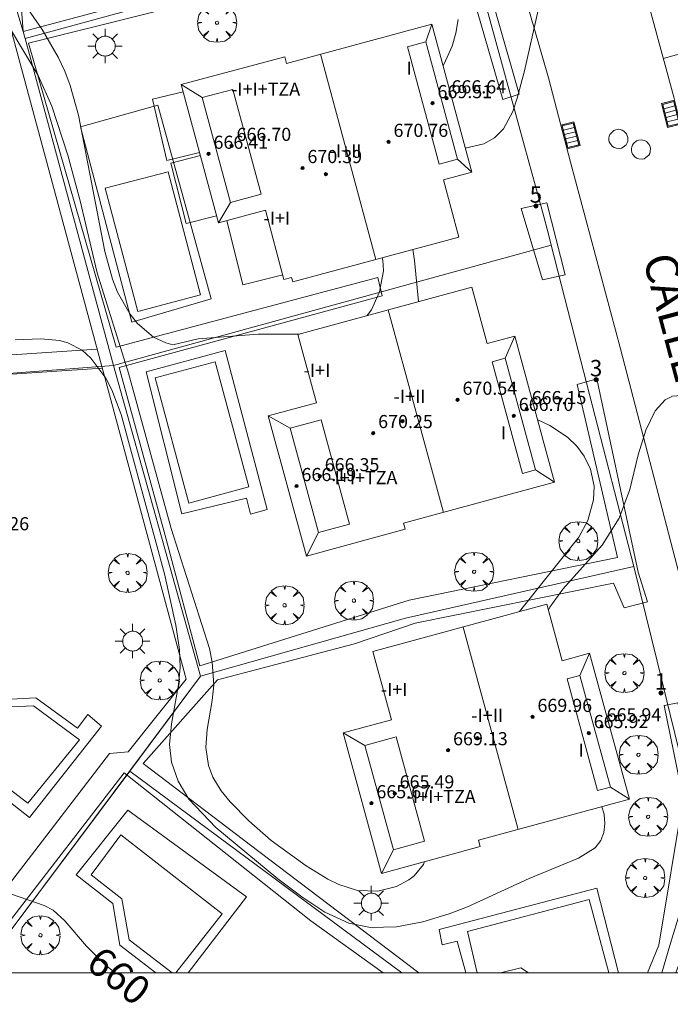
# Model space of a CAD drawing. Units: millimetres. Extents: x 420999 to 422003, y 4486998 to 4487501.
# Drawn here: x 421277 to 421316, y 4486998 to 4487058 of the extents above; entities that cross this region are included whole.
import ezdxf

# ---------------------------------------------------------------- set-up
doc = ezdxf.new("R2010")
doc.units = ezdxf.units.MM
doc.header["$MEASUREMENT"] = 0
doc.linetypes.add('VADO', pattern=[9.01, 2.71, -0.9, 0.9, -0.9, 0.9, -0.9, 0.9, -0.9])
doc.layers.get('0').update_dxf_attribs({"lineweight": 9})
for name, color, linetype, lineweight in [('1', 7, 'Continuous', 9), ('f012003p_num_plantas', 252, 'Continuous', 9), ('f022001p_portal', 7, 'Continuous', 9), ('f022001p_portal_texto', 7, 'Continuous', 9), ('f030042l_viaurbana_texto', 7, 'Continuous', 9), ('f040024s_piscina', 140, 'Continuous', 9), ('f050002l_curvanivel_cgn', 23, 'Continuous', 9), ('f050002l_curvanivel_mae', 213, 'Continuous', 9), ('f050009p_puntocotaconstruccionelevada', 211, 'Continuous', 9), ('f061013p_arbol', 91, 'Continuous', 9), ('f070045l_muro_mur', 30, 'MURO2', 9), ('f070045l_muro_tap', 11, 'MURO2', 9), ('f070045l_puerta', 11, 'Continuous', 9), ('f070047l_seto', 91, 'Continuous', 9), ('f070048l_alambrada', 7, 'ALAMBRADA_3', 9), ('f070056l_edificacion_els', 22, 'Continuous', 9), ('f070056l_edificacion_med', 221, 'Continuous', 9), ('f070056s_edificacion_edi', 240, 'Continuous', 9), ('f070058l_elementoconstruido_bordillo', 30, 'Continuous', 9), ('f071045l_vado', 30, 'VADO', 9), ('f081051p_bolardo', 7, 'Continuous', 9), ('f081055p_farola', 7, 'Continuous', 9), ('f081058p_imbornal', 7, 'Continuous', 9), ('f081065p_registro_circular', 7, 'Continuous', 9), ('HOJAS', 7, 'Continuous', 9)]:
    doc.layers.add(name, color=color, linetype=linetype, lineweight=lineweight)
doc.styles.add('ROMANS', font='romans.shx')
doc.styles.get("Standard").update_dxf_attribs({"font": 'arial.ttf'})
doc.styles.add('Style-s7210005_h', font='txt')
doc.linetypes.add('ALAMBRADA_3', pattern='A,6.1e-05,[1,alambrada_3.shx,S=1,R=0,X=0,Y=0],-6.119413', length=6.119474)
doc.linetypes.add('MURO2', pattern='A,3.1e-05,[1,muro2.shx,S=1,R=0,X=0,Y=0],-3.058844', length=3.058875)

# ---------------------------------------------------------------- blocks, each defined once
blk = doc.blocks.new('TVK2817S_ACAD_1_FMEBLOCK1')
at = {"layer": 'HOJAS'}
blk.add_lwpolyline([(-500, 250), (500, 250), (500, -250), (-500, -250)], close=True, dxfattribs=at)
blk = doc.blocks.new('punto_cota_construccion_elevada')
at = {"layer": 'f050009p_puntocotaconstruccionelevada'}
h = blk.add_hatch(color=256, dxfattribs=at)
h.dxf.hatch_style = 1
edge = h.paths.add_edge_path()
edge.add_arc((0, 0), 0.1, 0, 360)
blk.add_circle((0, 0), 0.1, dxfattribs=at)
blk = doc.blocks.new('arbol')
at = {"color": 0, "linetype": 'Continuous', "lineweight": 0, "flags": 128}
for points in [[(0.96, 0.012), (1.2, 0.036), (1.128, 0.468), (0.888, 0.804), (0.528, 0.528), (0.816, 0.876), (0.48, 1.104), (0.048, 1.176), (0.012, 0.96), (-0.048, 1.176), (-0.48, 1.104), (-0.816, 0.876), (-0.504, 0.528), (-0.864, 0.804), (-1.104, 0.468), (-1.188, 0.036), (-0.936, 0.012)], [(-0.936, 0.012), (-1.188, -0.048), (-1.104, -0.48), (-0.864, -0.804), (-0.504, -0.504), (-0.816, -0.876), (-0.48, -1.116)], [(-0.48, -1.116), (-0.048, -1.188), (0.012, -0.936), (0.048, -1.188), (0.48, -1.116), (0.816, -0.876), (0.528, -0.504), (0.888, -0.804), (1.128, -0.48), (1.2, -0.048), (0.96, 0.012)]]:
    blk.add_lwpolyline(points, dxfattribs=at)
at = {"color": 0, "linetype": 'Continuous', "lineweight": 0, "extrusion": (0, 0, -1)}
for start, end in [(180.0229, 7.59464), (7.22334, 180.0229)]:
    blk.add_arc((0, 0), 0.104, start, end, dxfattribs=at)
blk = doc.blocks.new('farola')
at = {"layer": '1'}
for points in [[(-0.75, 0.75, 0), (-0.42, 0.42, 0)], [(0.01, 0.61, 0), (0.09, 0.6, 0), (0.16, 0.58, 0), (0.24, 0.57, 0), (0.3, 0.52, 0), (0.37, 0.49, 0), (0.43, 0.43, 0), (0.48, 0.39, 0), (0.52, 0.31, 0), (0.57, 0.25, 0), (0.6, 0.18, 0), (0.61, 0.1, 0), (0.61, 0.03, 0), (0.61, -0.03, 0), (0.61, -0.11, 0), (0.6, -0.18, 0), (0.57, -0.26, 0), (0.52, -0.32, 0), (0.48, -0.39, 0), (0.43, -0.44, 0), (0.37, -0.5, 0), (0.3, -0.53, 0), (0.24, -0.57, 0), (0.16, -0.59, 0), (0.09, -0.6, 0), (0, -0.62, 0), (-0.06, -0.6, 0), (-0.14, -0.59, 0), (-0.21, -0.57, 0), (-0.27, -0.53, 0), (-0.35, -0.5, 0), (-0.41, -0.44, 0), (-0.45, -0.39, 0), (-0.5, -0.32, 0), (-0.54, -0.26, 0), (-0.57, -0.18, 0), (-0.59, -0.11, 0), (-0.59, -0.03, 0), (-0.59, 0.03, 0), (-0.59, 0.1, 0), (-0.57, 0.18, 0), (-0.54, 0.25, 0), (-0.5, 0.31, 0), (-0.45, 0.39, 0), (-0.41, 0.43, 0), (-0.35, 0.49, 0), (-0.27, 0.52, 0), (-0.21, 0.57, 0), (-0.14, 0.58, 0), (-0.06, 0.6, 0), (0.01, 0.61, 0)], [(0, 1.05, 0), (0, 0.6, 0)], [(0.75, 0.75, 0), (0.43, 0.43, 0)], [(-1.05, 0, 0), (-0.59, 0, 0)], [(1.05, 0, 0), (0.61, 0, 0)], [(-0.75, -0.74, 0), (-0.42, -0.41, 0)], [(0.75, -0.75, 0), (0.43, -0.44, 0)], [(0, -1.05, 0), (0, -0.62, 0)]]:
    blk.add_polyline3d(points, dxfattribs=at)
blk = doc.blocks.new('B129')
at = {"layer": 'f081065p_registro_circular'}
for points in [[(0, 0.591, 0), (0.102, 0.575, 0), (0.22, 0.543, 0), (0.331, 0.48, 0), (0.496, 0.307, 0), (0.575, 0.094, 0), (0.567, -0.134, 0), (0.528, -0.236, 0), (0.472, -0.346, 0), (0.291, -0.496, 0), (0.189, -0.559, 0), (0.071, -0.583, 0), (-0.142, -0.567, 0), (-0.26, -0.52, 0), (-0.354, -0.465, 0), (-0.512, -0.283, 0), (-0.559, -0.181, 0), (-0.583, -0.063, 0), (-0.583, 0.047, 0), (-0.559, 0.165, 0), (-0.52, 0.268, 0), (-0.449, 0.362, 0), (-0.276, 0.52, 0), (-0.157, 0.567, 0), (0, 0.591, 0)], [(0, 0.008, 0), (0, 0, 0), (0, 0.008, 0)]]:
    blk.add_polyline3d(points, dxfattribs=at)
blk = doc.blocks.new('imbornal_izq')
at = {"layer": 'f081051p_bolardo'}
h = blk.add_hatch(color=256, dxfattribs=at)
h.dxf.hatch_style = 1
h.paths.add_polyline_path([(0, 0), (0, -0.821), (1.499, -0.821), (1.499, 0)])
h.paths.add_polyline_path([(1.434, -0.065), (1.434, -0.756), (0.065, -0.756), (0.065, -0.065)], flags=16)
for p, q in [((0, 0), (1.499, 0)), ((0, -0.821), (0, 0)), ((1.499, 0), (1.499, -0.821)), ((1.499, -0.821), (0, -0.821))]:
    blk.add_line(p, q, dxfattribs=at)
blk.add_lwpolyline([(0.065, -0.065), (1.434, -0.065), (1.434, -0.756), (0.065, -0.756)], close=True, dxfattribs=at)
for points in [[(0.339, -0.065), (0.339, -0.756)], [(0.612, -0.065), (0.612, -0.756)], [(0.886, -0.065), (0.886, -0.756)], [(1.16, -0.065), (1.16, -0.756)]]:
    blk.add_lwpolyline(points, dxfattribs=at)
for p in [(0.339, -0.065), (0.612, -0.065), (0.886, -0.065), (1.16, -0.065)]:
    blk.add_point(p, dxfattribs=at)
blk = doc.blocks.new('portal_catastro')
at = {"layer": 'f022001p_portal'}
h = blk.add_hatch(color=256, dxfattribs=at)
h.dxf.hatch_style = 1
edge = h.paths.add_edge_path()
edge.add_arc((0, 0), 0.125, 0, 360)
blk.add_circle((0, 0), 0.125, dxfattribs=at)

msp = doc.modelspace()

# ---------------------------------------------------------------- linework, layer by layer
at = {"layer": 'f040024s_piscina'}
for points in [[(421283.795, 4487040.318, 663.234), (421281.814, 4487047.815, 663.255), (421285.648, 4487048.828, 663.255), (421287.63, 4487041.331, 663.358)], [(421286.9, 4487028.634, 662.523), (421284.856, 4487036.268, 662.523), (421288.517, 4487037.248, 663.358), (421290.561, 4487029.614, 662.954)], [(421277.108, 4487010.339, 660.783), (421270.875, 4487015.122, 660.625), (421272.834, 4487017.642, 660.708), (421274.769, 4487016.161, 660.625), (421277.437, 4487016.281, 660.783), (421280.25, 4487014.208, 660.783)], [(421285.891, 4487000, 660.197), (421283.268, 4487002.008, 660.197), (421282.831, 4487004.519, 660.197), (421280.963, 4487005.976, 660.197), (421282.763, 4487008.407, 660.783), (421288.95, 4487003.602, 661.787), (421286.122, 4487000, 660.244)], [(421304.476, 4487000, 662.058), (421303.891, 4487002.522, 662.058), (421311.293, 4487004.479, 660.971), (421312.507, 4487000, 660.971), (421307.598, 4487000, 660.971), (421307.132, 4487000.299, 660.971), (421305.904, 4487000, 661.488)]]:
    msp.add_polyline3d(points, close=True, dxfattribs=at)
at = {"layer": 'f050002l_curvanivel_cgn'}
for points in [[(421303.753, 4487050.266, 662), (421304.882, 4487050.521, 662), (421305.541, 4487050.889, 662), (421306.085, 4487051.441, 662), (421306.643, 4487052.504, 662), (421306.917, 4487053.305, 662), (421307.371, 4487054.967, 662), (421308.197, 4487058.676, 662), (421308.63, 4487059.909, 662), (421309.152, 4487060.838, 662), (421309.52, 4487061.282, 662), (421310.37, 4487061.934, 662), (421311.085, 4487062.202, 662), (421311.495, 4487062.259, 662), (421312.329, 4487062.18, 662), (421313.252, 4487061.854, 662), (421314.954, 4487061.073, 662), (421316.249, 4487060.612, 662), (421317.87, 4487060.345, 662), (421320.764, 4487060.514, 662)], [(421276.783, 4487059.216, 663), (421277.975, 4487057.488, 663), (421278.953, 4487055.819, 663), (421279.36, 4487054.947, 663), (421279.679, 4487054.08, 663), (421280.18, 4487052.28, 663), (421281.782, 4487043.964, 663), (421282.259, 4487042.285, 663), (421282.568, 4487041.493, 663), (421283.318, 4487040.157, 663), (421283.777, 4487039.58, 663), (421284.759, 4487038.752, 663), (421285.513, 4487038.397, 663), (421285.937, 4487038.283, 663), (421287.48, 4487038.639, 663), (421291.138, 4487038.923, 663), (421293.653, 4487038.935, 663)], [(421302.402, 4487055.286, 663), (421302.456, 4487055.353, 663), (421302.963, 4487056.482, 663), (421303.172, 4487057.275, 663), (421303.31, 4487058.103, 663)], [(421275.916, 4487057.729, 662), (421277.74, 4487054.694, 662), (421278.572, 4487052.823, 662), (421279.542, 4487049.838, 662), (421280.293, 4487047.062, 662), (421281.321, 4487042.658, 662), (421283.24, 4487036.546, 662), (421285.831, 4487027.073, 662), (421288.173, 4487019.76, 662), (421288.34, 4487018.93, 662), (421288.425, 4487017.552, 662), (421288.341, 4487016.599, 662), (421288.027, 4487014.838, 662), (421287.94, 4487013.737, 662), (421288.109, 4487012.629, 662), (421288.38, 4487011.918, 662), (421288.876, 4487011.097, 662), (421289.421, 4487010.416, 662), (421290.557, 4487009.262, 662), (421291.933, 4487008.074, 662), (421294.055, 4487006.527, 662), (421295.38, 4487005.709, 662), (421296.046, 4487005.377, 662), (421297.185, 4487005.012, 662), (421298.419, 4487004.978, 662), (421299.567, 4487005.268, 662), (421300.317, 4487005.66, 662), (421300.636, 4487005.911, 662), (421301.203, 4487006.608, 662), (421301.271, 4487006.778, 662)], [(421297.781, 4487040.06, 663), (421298.031, 4487040.41, 663), (421298.518, 4487041.513, 663), (421298.77, 4487042.793, 663), (421298.73, 4487043.441, 663), (421298.683, 4487043.589, 663)], [(421300.907, 4487040.912, 662), (421300.668, 4487043.42, 662), (421300.564, 4487044.096, 662)], [(421276.336, 4487038.583, 661), (421277.89, 4487038.647, 661), (421279.024, 4487038.547, 661), (421279.547, 4487038.408, 661), (421280.407, 4487037.943, 661), (421280.947, 4487037.463, 661), (421281.855, 4487036.244, 661), (421282.223, 4487035.537, 661), (421282.782, 4487034.036, 661), (421285.419, 4487024.32, 661), (421286.125, 4487021.197, 661), (421286.346, 4487019.7, 661), (421286.382, 4487018.611, 661), (421286.29, 4487017.554, 661), (421285.847, 4487015.183, 661), (421285.736, 4487013.909, 661), (421285.854, 4487012.835, 661), (421286.25, 4487011.68, 661), (421286.917, 4487010.578, 661), (421288.546, 4487008.857, 661), (421292.324, 4487005.733, 661), (421293.795, 4487004.629, 661), (421295.195, 4487003.707, 661), (421296.657, 4487003.026, 661), (421297.976, 4487002.762, 661), (421299.556, 4487002.808, 661), (421301.164, 4487003.109, 661), (421302.771, 4487003.589, 661), (421303.888, 4487004.019, 661), (421307.653, 4487005.747, 661), (421310.647, 4487006.98, 661), (421311.672, 4487007.626, 661), (421312.015, 4487008.063, 661), (421312.2, 4487008.55, 661), (421312.263, 4487009.091, 661), (421312.22, 4487009.664, 661), (421312.08, 4487010.124, 661)], [(421308.814, 4487022.111, 661), (421308.898, 4487022.28, 661), (421309.697, 4487023.383, 661), (421312.084, 4487026.074, 661), (421313.126, 4487027.705, 661), (421313.785, 4487029.466, 661), (421314.294, 4487031.582, 661), (421314.764, 4487033.07, 661), (421315.322, 4487034.248, 661), (421315.937, 4487034.934, 661), (421316.371, 4487035.141, 661), (421317.152, 4487035.214, 661), (421318.346, 4487035.055, 661), (421319.758, 4487034.631, 661), (421321.636, 4487033.675, 661), (421326.237, 4487031.042, 661), (421327.475, 4487030.505, 661), (421328.928, 4487029.992, 661)], [(421307.065, 4487022.015, 662), (421310.68, 4487026.556, 662), (421311.225, 4487027.576, 662), (421311.569, 4487028.835, 662), (421311.598, 4487029.657, 662), (421311.385, 4487030.698, 662), (421311.003, 4487031.481, 662), (421310.541, 4487032.094, 662), (421309.977, 4487032.642, 662), (421308.913, 4487033.358, 662), (421308.184, 4487033.698, 662), (421308.157, 4487033.706, 662)]]:
    msp.add_polyline3d(points, dxfattribs=at)
at = {"layer": 'f050002l_curvanivel_mae'}
msp.add_polyline3d([(421258.222, 4487025.169, 660), (421257.678, 4487024.803, 660), (421257.17, 4487024.285, 660), (421256.947, 4487023.921, 660), (421256.772, 4487023.422, 660), (421256.702, 4487022.864, 660), (421256.842, 4487021.682, 660), (421257.078, 4487020.947, 660), (421257.427, 4487020.23, 660), (421258.231, 4487019.16, 660), (421259.573, 4487017.898, 660), (421261.659, 4487016.276, 660), (421265.407, 4487013.603, 660), (421267.656, 4487011.882, 660), (421272.034, 4487007.784, 660), (421274.859, 4487005.511, 660), (421276.112, 4487004.799, 660), (421278.101, 4487004.106, 660), (421278.643, 4487003.823, 660), (421279.361, 4487003.169, 660), (421280.683, 4487001.62, 660), (421281.789, 4487000.502, 660), (421282.422, 4487000, 660)], dxfattribs=at)
at = {"layer": 'f070045l_muro_mur'}
msp.add_polyline3d([(421264.953, 4487035.693, 662.77), (421282.319, 4487037.015, 662.77), (421308.989, 4487044.358, 662.77)], dxfattribs=at)
at = {"layer": 'f070045l_muro_tap'}
for points in [[(421290.922, 4487083.64, 663.86), (421296.4, 4487079.136, 663.86), (421301.106, 4487071.227, 663.86), (421302.262, 4487068.986, 663.76), (421303.575, 4487064.193, 663.7), (421307.357, 4487050.391, 663.527), (421308.474, 4487046.312, 663.476), (421308.831, 4487045.012, 663.46), (421308.989, 4487044.358, 663.447), (421310.617, 4487038.019, 663.322)], [(421311.329, 4487035.247, 663.267), (421314.023, 4487024.76, 663.061), (421315.435, 4487019.006, 662.95), (421316.234, 4487015.747, 662.887), (421316.803, 4487013.429, 662.842), (421317.123, 4487010.843, 662.81), (421317.356, 4487006.853, 662.81), (421316.882, 4487003.86, 660.049), (421316.221, 4487001.676, 662.81), (421315.737, 4487000, 662.81)]]:
    msp.add_polyline3d(points, dxfattribs=at)
at = {"layer": 'f070045l_puerta'}
for p, q in [((421308.474, 4487046.312, 663.476), (421307.357, 4487050.391, 663.527)), ((421311.329, 4487035.247, 663.267), (421310.617, 4487038.019, 663.322)), ((421316.234, 4487015.747, 662.887), (421315.435, 4487019.006, 662.95))]:
    msp.add_line(p, q, dxfattribs=at)
at = {"layer": 'f070047l_seto'}
for points in [[(421276.618, 4487060.115, 664.747), (421276.819, 4487057.369, 664.747), (421302.827, 4487064.332, 664.353)], [(421302.993, 4487063.767, 664.353), (421306.039, 4487053.222, 663.199), (421307.042, 4487053.56, 662.026), (421304.023, 4487064.078, 664.353)], [(421298.744, 4487000, 661.519), (421294.352, 4487003.176, 661.787), (421282.976, 4487012.192, 660.783), (421276.043, 4487003.211, 659.972), (421252.314, 4487021.603, 658.757), (421251.487, 4487022.244, 658.715), (421252.055, 4487022.795, 658.715), (421275.507, 4487004.805, 659.972), (421282.082, 4487013.361, 660.783), (421283.212, 4487013.465, 660.783), (421286.739, 4487017.907, 661.051), (421276.217, 4487056.917, 661.98), (421275.304, 4487060.086, 664.747)], [(421290.919, 4487060.126, 664.618), (421277.144, 4487056.662, 663.255), (421282.479, 4487038.126, 663.234), (421298.428, 4487042.384, 663.099), (421298.688, 4487041.257, 663.099), (421282.674, 4487036.889, 662.523), (421285.522, 4487026.426, 661.051), (421287.579, 4487018.716, 662.937), (421300.343, 4487022.719, 662.934), (421313.036, 4487025.313, 662.709), (421310.573, 4487035.849, 662.764), (421311.774, 4487036.212, 662.764), (421314.296, 4487024.427, 662.709), (421314.859, 4487022.613, 662.709), (421313.435, 4487022.255, 662.709), (421312.781, 4487023.757, 662.709), (421300.707, 4487021.309, 662.934), (421296.997, 4487020.059, 662.937), (421288.661, 4487017.857, 662.937), (421284.134, 4487012.755, 660.783), (421291.168, 4487007.387, 662.16), (421300.928, 4487000, 662.074)], [(421308.451, 4487042.238, 661.456), (421307.165, 4487046.586, 661.456), (421308.726, 4487046.935, 661.456), (421309.835, 4487042.536, 661.456), (421308.451, 4487042.238, 661.456)], [(421281.314, 4487038.02, 663.234), (421270.915, 4487037.32, 661.219), (421270.883, 4487036.135, 660.675), (421281.629, 4487036.85, 662.523)], [(421314.85, 4487000, 660.928), (421315.543, 4487001.686, 660.971), (421317.026, 4487010.635, 660.377), (421315.875, 4487016.301, 661.392), (421316.714, 4487016.462, 661.392), (421318.218, 4487010.627, 660.377), (421317.952, 4487007.321, 660.377), (421317.003, 4487001.188, 660.063), (421316.577, 4487000, 660.22)]]:
    msp.add_polyline3d(points, dxfattribs=at)
at = {"layer": 'f070048l_alambrada'}
for p, q in [((421276.93, 4487056.956, 665.25), (421303.575, 4487064.193, 665.25)), ((421275.897, 4487002.374, 659.33), (421287.618, 4487018.076, 665.7)), ((421299.886, 4487000, 665.7), (421283.307, 4487012.301, 665.7))]:
    msp.add_line(p, q, dxfattribs=at)
for points in [[(421276.93, 4487056.956, 665.136), (421276.819, 4487057.369, 665.13), (421276.002, 4487060.091, 665.13), (421266.338, 4487067.719, 665.13)], [(421287.618, 4487018.076, 665.7), (421282.319, 4487037.015, 665.423), (421276.93, 4487056.956, 665.136)], [(421283.307, 4487012.301, 665.7), (421287.618, 4487018.076, 665.7), (421300.118, 4487021.625, 665.7), (421314.023, 4487024.76, 665.7)], [(421283.307, 4487012.301, 665.14), (421275.897, 4487002.374, 665.14), (421251.82, 4487020.812, 663.55)]]:
    msp.add_polyline3d(points, dxfattribs=at)
at = {"layer": 'f070056l_edificacion_els'}
for points in [[(421287.563, 4487049.992, -413985.25), (421285.577, 4487049.518, -413985.25), (421284.688, 4487053.24, -413985.25), (421286.568, 4487053.689, -413985.25)], [(421288.601, 4487046.138, -398233.844), (421286.743, 4487045.664, -398233.844), (421285.803, 4487049.351, -398233.844), (421287.612, 4487049.812, -398233.844)], [(421292.631, 4487042.539, -364633.969), (421290.194, 4487041.938, -364633.969), (421289.23, 4487045.846, -364633.969)]]:
    msp.add_polyline3d(points, dxfattribs=at)
at = {"layer": 'f070056l_edificacion_med'}
for p, q in [((421301.36, 4487056.737, 666.919), (421301.722, 4487057.811, 666.919)), ((421298.295, 4487043.485, 672.341), (421294.931, 4487055.983, 672.341)), ((421287.724, 4487053.346, 667.36), (421286.447, 4487054.138, 667.36)), ((421303.285, 4487049.584, 666.919), (421304.149, 4487048.793, 666.919)), ((421289.443, 4487046.96, 667.36), (421288.716, 4487045.708, 667.36)), ((421302.417, 4487028.066, 671.993), (421299.054, 4487040.407, 671.993)), ((421306.175, 4487037.456, 666.919), (421306.766, 4487038.81, 666.919)), ((421293.075, 4487033.193, 667.001), (421291.745, 4487033.949, 667.001)), ((421308.029, 4487030.652, 666.919), (421309.191, 4487029.912, 667.073)), ((421294.809, 4487026.832, 667.001), (421294.076, 4487025.393, 667.001)), ((421306.983, 4487008.735, 671.296), (421303.619, 4487021.076, 671.296)), ((421310.741, 4487018.125, 666.222), (421311.331, 4487019.479, 666.222)), ((421297.641, 4487013.862, 666.304), (421296.31, 4487014.618, 666.304)), ((421312.595, 4487011.321, 666.222), (421313.756, 4487010.581, 666.376)), ((421299.374, 4487007.501, 666.304), (421298.642, 4487006.062, 666.304))]:
    msp.add_line(p, q, dxfattribs=at)
for points in [[(421303.285, 4487049.584, 666.919), (421302.162, 4487049.282, 666.919), (421300.237, 4487056.435, 666.919), (421301.36, 4487056.737, 666.919), (421303.285, 4487049.584, 666.919)], [(421291.307, 4487047.462, 667.36), (421289.443, 4487046.96, 667.36), (421287.724, 4487053.346, 667.36), (421289.588, 4487053.847, 667.36), (421291.307, 4487047.462, 667.36)], [(421306.175, 4487037.456, 666.919), (421308.029, 4487030.652, 666.919), (421307.247, 4487030.439, 666.919), (421305.393, 4487037.243, 666.919), (421306.175, 4487037.456, 666.919)], [(421296.701, 4487027.348, 667.001), (421294.809, 4487026.832, 667.001), (421293.075, 4487033.193, 667.001), (421294.967, 4487033.709, 667.001), (421296.701, 4487027.348, 667.001)], [(421311.813, 4487011.108, 666.222), (421309.959, 4487017.911, 666.222), (421310.741, 4487018.125, 666.222), (421312.595, 4487011.321, 666.222), (421311.813, 4487011.108, 666.222)], [(421301.267, 4487008.016, 666.304), (421299.374, 4487007.501, 666.304), (421297.641, 4487013.862, 666.304), (421299.533, 4487014.378, 666.304), (421301.267, 4487008.016, 666.304)]]:
    msp.add_polyline3d(points, dxfattribs=at)
at = {"layer": 'f070056s_edificacion_edi'}
for points in [[(421288.716, 4487045.708, 663.488), (421286.447, 4487054.138, 663.488), (421292.755, 4487055.836, 663.488), (421292.865, 4487055.427, 663.488), (421301.722, 4487057.811, 663.375), (421304.149, 4487048.793, 663.488), (421302.419, 4487048.327, 663.488), (421303.356, 4487044.847, 663.488), (421293.242, 4487042.125, 663.488), (421293.172, 4487042.386, 663.488), (421292.707, 4487042.26, 663.488), (421291.572, 4487046.477, 663.488)], [(421294.076, 4487025.393, 663.079), (421291.745, 4487033.949, 663.079), (421294.684, 4487034.75, 663.079), (421293.551, 4487038.907, 663.079), (421304.152, 4487041.797, 663.079), (421305.091, 4487038.353, 663.079), (421306.766, 4487038.81, 663.079), (421309.191, 4487029.912, 663.212), (421299.998, 4487027.407, 663.212), (421300.099, 4487027.034, 663.212)], [(421298.642, 4487006.062, 662.413), (421296.31, 4487014.618, 662.413), (421299.249, 4487015.419, 662.413), (421298.116, 4487019.576, 662.413), (421308.718, 4487022.465, 662.413), (421309.656, 4487019.022, 662.413), (421311.331, 4487019.479, 662.413), (421313.756, 4487010.581, 662.413), (421304.563, 4487008.076, 663.079), (421304.665, 4487007.703, 662.413)]]:
    msp.add_polyline3d(points, close=True, dxfattribs=at)
at = {"layer": 'f070058l_elementoconstruido_bordillo'}
for points in [[(421303.652, 4487072.511, 662.52), (421308.821, 4487054.55, 661.94), (421310.172, 4487049.41, 661.66), (421313.212, 4487038.027, 661.21), (421317.414, 4487021.876, 660.52)], [(421316.492, 4487053.224, 661.63), (421311.429, 4487071.917, 662.28)], [(421283.437, 4487039.65, 663.24), (421280.318, 4487051.555, 663.2), (421285.029, 4487052.879, 663.26), (421288.274, 4487041.075, 663.22), (421283.437, 4487039.65, 663.24)], [(421290.664, 4487027.948, 662.95), (421290.417, 4487028.923, 662.93), (421286.49, 4487027.985, 662.85), (421284.318, 4487036.636, 662.9), (421289.118, 4487037.935, 662.89), (421291.677, 4487028.246, 662.93), (421290.664, 4487027.948, 662.95)], [(421277.208, 4487009.467, 660.58), (421270.034, 4487015.1, 660.65), (421272.723, 4487018.39, 660.65), (421274.926, 4487016.615, 660.68), (421277.582, 4487016.768, 660.7), (421280.136, 4487014.904, 660.65), (421280.762, 4487015.745, 660.62), (421281.596, 4487015.043, 660.62), (421277.208, 4487009.467, 660.58)], [(421286.871, 4487000, 660.098), (421290.429, 4487004.624, 660.01), (421283.203, 4487009.922, 659.98), (421280.054, 4487005.975, 660.08), (421282.272, 4487004.216, 660.09), (421282.699, 4487001.684, 660.06), (421284.899, 4487000, 660.05)], [(421303.794, 4487000, 660.834), (421303.269, 4487001.93, 660.84), (421302.347, 4487001.701, 660.83), (421302.168, 4487002.634, 660.83), (421311.773, 4487005.17, 660.87), (421313.098, 4487000, 660.79)]]:
    msp.add_polyline3d(points, dxfattribs=at)
at = {"layer": 'f071045l_vado'}
msp.add_line((421318.316, 4487056.436, 664.27), (421315.814, 4487055.729, 662.026), dxfattribs=at)

# ---------------------------------------------------------------- block references
at = {"layer": 'f022001p_portal'}
for p in [(421308.056, 4487046.739), (421311.725, 4487036.155), (421315.676, 4487017.054)]:
    msp.add_blockref('portal_catastro', p, dxfattribs=at)
at = {"layer": 'f050009p_puntocotaconstruccionelevada'}
for p in [(421302.61, 4487053.302, 666.64), (421301.761, 4487053.01, 669.51), (421299.081, 4487050.648, 670.76), (421289.515, 4487050.404, 666.7), (421288.113, 4487049.923, 666.41), (421293.837, 4487049.054, 670.39), (421295.26, 4487048.678, 671.07), (421303.285, 4487034.931, 670.54), (421306.711, 4487033.947, 666.7), (421307.498, 4487034.361, 666.15), (421299.935, 4487033.631, 670.85), (421298.144, 4487032.9, 670.25), (421294.888, 4487030.27, 666.35), (421293.473, 4487029.671, 666.19), (421307.85, 4487015.6, 669.96), (421312.064, 4487015.03, 665.94), (421304.501, 4487014.3, 670.06), (421311.277, 4487014.616, 665.92), (421302.709, 4487013.569, 669.13), (421299.454, 4487010.939, 665.49), (421298.038, 4487010.34, 665.67)]:
    msp.add_blockref('punto_cota_construccion_elevada', p, dxfattribs=at)
at = {"layer": 'f061013p_arbol'}
for p in [(421288.628, 4487057.908, 664.618), (421310.638, 4487026.314, 662.709), (421283.18, 4487024.378, 661.051), (421304.293, 4487024.446, 662.934), (421296.97, 4487022.686, 662.937), (421292.746, 4487022.402, 662.937), (421285.138, 4487017.821, 661.051), (421313.45, 4487018.268, 662.709), (421314.309, 4487013.291, 661.392), (421314.895, 4487009.512, 661.392), (421314.713, 4487005.784, 660.971), (421277.868, 4487002.292, 660.197)]:
    msp.add_blockref('arbol', p, dxfattribs=at)
at = {"layer": 'f081055p_farola'}
for p in [(421281.804, 4487056.486, 663.255), (421283.475, 4487020.22, 661.051), (421298.018, 4487004.246, 662.058)]:
    msp.add_blockref('farola', p, dxfattribs=at)
at = {"layer": 'f081058p_imbornal'}
for p, rotation in [((421316.503, 4487053.18, 661.6), 284.1518129406945), ((421309.96, 4487050.217, 661.743), 104.727727785088)]:
    msp.add_blockref('imbornal_izq', p, dxfattribs=dict(at, rotation=rotation))
at = {"layer": 'f081065p_registro_circular'}
for p in [(421313.086, 4487050.822, 662.026), (421314.46, 4487050.181, 662.026)]:
    msp.add_blockref('B129', p, dxfattribs=at)
at = {"layer": 'HOJAS'}
msp.add_blockref('TVK2817S_ACAD_1_FMEBLOCK1', (421500, 4487250), dxfattribs=at)

# ---------------------------------------------------------------- texts
at = {"layer": 'f012003p_num_plantas', "char_height": 0.8, "attachment_point": 5}
for s, insert, width in [('{\\fArial|b0|i0;I}', (421300.33, 4487055.138), 0.8), ('{\\fArial|b0|i0;-I+I+TZA}', (421291.588, 4487053.864), 6.4), ('{\\fArial|b0|i0;-I+II}', (421296.461, 4487050.099), 4), ('{\\fArial|b0|i0;-I+I}', (421292.277, 4487045.999), 3.2), ('{\\fArial|b0|i0;-I+I}', (421294.717, 4487036.724), 3.2), ('{\\fArial|b0|i0;-I+II}', (421300.362, 4487035.134), 4), ('{\\fArial|b0|i0;I}', (421306.08, 4487032.919), 0.8), ('{\\fArial|b0|i0;-I+I+TZA}', (421297.513, 4487030.184), 6.4), ('{\\fArial|b0|i0;-I+I}', (421299.423, 4487017.273), 3.2), ('{\\fArial|b0|i0;-I+II}', (421305.094, 4487015.694), 4), ('{\\fArial|b0|i0;I}', (421310.822, 4487013.573), 0.8), ('{\\fArial|b0|i0;-I+I+TZA}', (421302.284, 4487010.743), 6.4)]:
    msp.add_mtext(s, dxfattribs=dict(at, insert=insert, width=width))
at = {"layer": 'f022001p_portal_texto', "char_height": 1, "width": 1, "attachment_point": 8}
for s, insert in [('{\\fTrebuchet MS|b0|i0;5}', (421308.056, 4487046.939)), ('{\\fTrebuchet MS|b0|i0;3}', (421311.725, 4487036.355)), ('{\\fTrebuchet MS|b0|i0;1}', (421315.676, 4487017.254))]:
    msp.add_mtext(s, dxfattribs=dict(at, insert=insert))
at = {"layer": 'f030042l_viaurbana_texto', "insert": (421313.957, 4487043.384, -0.744), "char_height": 2, "width": 24, "attachment_point": 7, "rotation": 284.90908, "style": 'ROMANS'}
msp.add_mtext('CALLE TREBOL', dxfattribs=at)
at = {"layer": 'f050002l_curvanivel_mae', "insert": (421282.647, 4486999.822, 660), "char_height": 1.75, "width": 5.25, "attachment_point": 5, "rotation": 321.60099}
msp.add_mtext('{\\fRoman|b1|i0;660}', dxfattribs=at)
at = {"layer": 'f050009p_puntocotaconstruccionelevada', "style": 'Style-s7210005_h'}
for s, p in [('666.64', (421302.91, 4487053.602, 666.64)), ('669.51', (421302.061, 4487053.31, 669.51)), ('666.70', (421289.815, 4487050.704, 666.7)), ('670.76', (421299.381, 4487050.948, 670.76)), ('666.41', (421288.413, 4487050.223, 666.41)), ('670.39', (421294.137, 4487049.354, 670.39)), ('670.54', (421303.585, 4487035.231, 670.54)), ('666.15', (421307.798, 4487034.661, 666.15)), ('666.70', (421307.011, 4487034.247, 666.7)), ('670.25', (421298.444, 4487033.2, 670.25)), ('666.35', (421295.188, 4487030.57, 666.35)), ('666.19', (421293.773, 4487029.971, 666.19)), ('664.26', (421273.845, 4487026.973, 664.26)), ('669.96', (421308.15, 4487015.9, 669.96)), ('665.94', (421312.364, 4487015.33, 665.94)), ('665.92', (421311.577, 4487014.916, 665.92)), ('669.13', (421303.009, 4487013.869, 669.13)), ('665.49', (421299.754, 4487011.239, 665.49)), ('665.67', (421298.338, 4487010.64, 665.67))]:
    msp.add_text(s, height=0.8, dxfattribs=at).set_placement(p)

doc.saveas('drawing.dxf')
